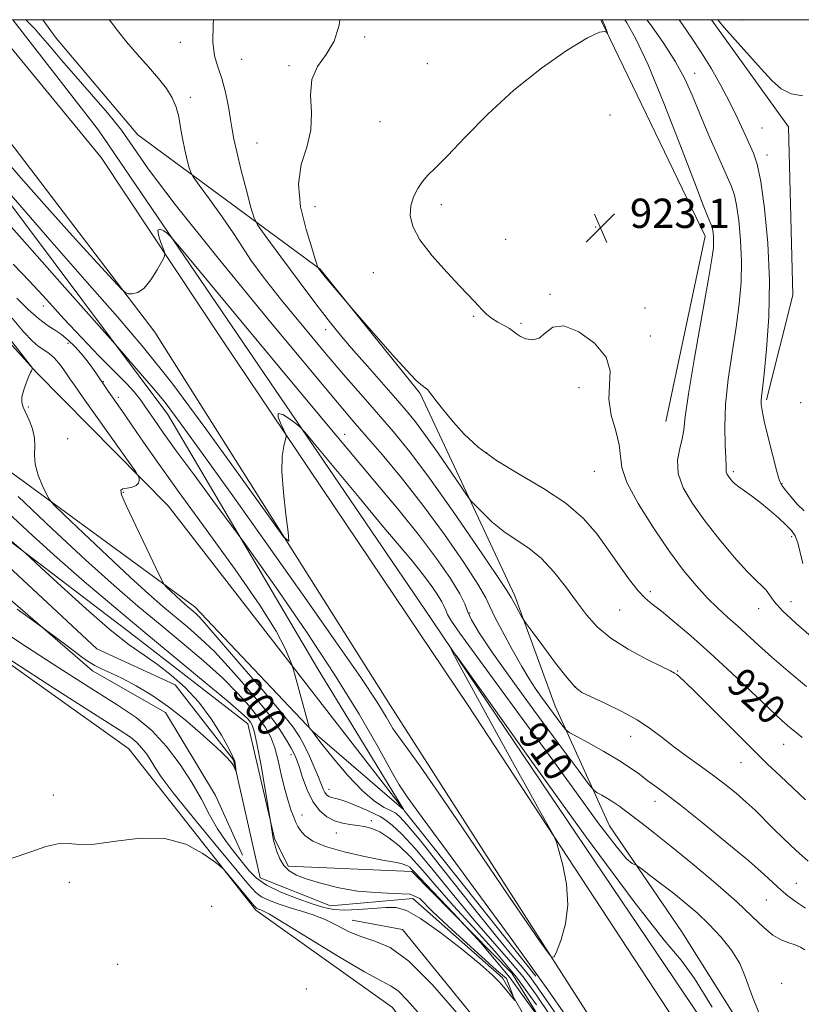
# Model space of a CAD drawing. Extents: x 2122300 to 2125200, y 339800 to 342700.
# Drawn here: x 2122614 to 2122828, y 342231 to 342500 of the extents above; entities that cross this region are included whole.
import ezdxf

# ---------------------------------------------------------------- set-up
doc = ezdxf.new("R2010")
doc.units = 0
doc.header["$MEASUREMENT"] = 0
doc.linetypes.add('rvrstm', pattern=[117.1, 50, -3.9, 0.5, -3.9, 0.5, -3.9, 0.5, -3.9, 50])
for name, color, linetype, lineweight in [('32000', 7, 'Continuous', 0), ('DTM HARD BREAKLINE', 7, 'Continuous', 0), ('DTM SPOT ELEVATION', 2, 'Continuous', 13), ('INDEX CONTOUR', 41, 'Continuous', 13), ('INDEX CONTOUR LABEL', 244, 'Continuous', 0), ('INTERMEDIATE CONTOUR', 44, 'Continuous', 0), ('SPOT ELEVATION', 7, 'Continuous', 0), ('STREAM - RIVER SINGLE LINE', 142, 'rvrstm', 0)]:
    doc.layers.add(name, color=color, linetype=linetype, lineweight=lineweight)
doc.styles.add('Style-ITALICS', font='ITALICS.shx')

# ---------------------------------------------------------------- blocks, each defined once
blk = doc.blocks.new('SPOT')
at = {"layer": 'SPOT ELEVATION'}
for p, q in [((-3.91, -3.91), (3.82, 3.81)), ((-1.65, 3.77), (1.72, -3.93))]:
    blk.add_line(p, q, dxfattribs=at)

msp = doc.modelspace()

# ---------------------------------------------------------------- linework, layer by layer
at = {"layer": '32000', "flags": 128}
msp.add_lwpolyline([(2122500, 340000), (2125000, 340000), (2125000, 342500), (2122500, 342500), (2122500, 340000)], dxfattribs=at)
at = {"layer": 'DTM HARD BREAKLINE'}
for points in [[(2122585.196, 342500, 914.334), (2122612.84, 342465.09, 913.58), (2122651.22, 342414.79, 911.58), (2122715.45, 342313.05, 908.83), (2122795.76, 342187.43, 907.33), (2122855.12, 342101.98, 910.33), (2122915.73, 342016.51, 913.58), (2122946.67, 341975.03, 916.33), (2122998.7, 341912.13, 921.08), (2123027.2, 341879.41, 926.58), (2123030.87, 341868.13, 926.58), (2123017.02, 341855.74, 926.08), (2122986.94, 341844.71, 925.08), (2122905.52, 341824.08, 923.08), (2122848.04, 341812.033, 923.579)], [(2122991.358, 341943.53, 919.074), (2122928.28, 342022.67, 914.08), (2122872.65, 342105.6, 910.58), (2122791.08, 342229.97, 907.58), (2122736.7, 342312.89, 908.33), (2122669.95, 342412.15, 910.58), (2122636.57, 342462.41, 913.58), (2122605.725, 342500, 914.114)], [(2122884.37, 342104.18, 909.6), (2122873.22, 342118.02, 909.85), (2122797.82, 342231.09, 906.85), (2122724.88, 342339.15, 908.1), (2122635.86, 342469.84, 913.1), (2122612.529, 342500, 913.314)], [(2122620.694, 342500, 914.946), (2122624.32, 342495, 914.58), (2122646.62, 342468.58, 914.33), (2122696.35, 342431.95, 920.08), (2122723.59, 342397.99, 919.83), (2122749.43, 342342.8, 916.33), (2122760.45, 342312.71, 914.83), (2122775.21, 342280.1, 910.83), (2122794.99, 342251.19, 908.58), (2122851.81, 342160.76, 910.33), (2122870.34, 342130.62, 911.33), (2122883.95, 342111.76, 910.83), (2122921.43, 342108.98, 911.58), (2122966.32, 342094.89, 913.33), (2123008.89, 342103.32, 914.58), (2123036.36, 342099.36, 916.33), (2123069.04, 342098.98, 917.55)], [(2122772.922, 342500, 921.902), (2122801.36, 342440.95, 923.4), (2122790.62, 342390.36, 923.1)], [(2122803.102, 342500, 929.871), (2122824.09, 342470.78, 929.4), (2122825.27, 342424.85, 929.3), (2122818.03, 342396.33, 928.3)], [(2122500, 342495.402, 895.435), (2122579.18, 342447.95, 898.05), (2122618.85, 342403.89, 900.05), (2122654.83, 342367.37, 902.55), (2122719.14, 342284.471, 905.297)], [(2122584.319, 342486.458, 910.577), (2122654.8, 342392.26, 907.33), (2122695.53, 342323.2, 904.58), (2122719.152, 342284.476, 905.298)], [(2122719.122, 342284.456, 905.296), (2122694.37, 342305.81, 904.05), (2122662.12, 342339.81, 902.55), (2122599.96, 342385.28, 898.55), (2122565.1, 342404.3, 896.8), (2122531.6, 342437.05, 895.3), (2122500, 342454.697, 894.686)], [(2122500, 342436.433, 890.93), (2122506.34, 342433.39, 891.08), (2122526.07, 342396.99, 891.08), (2122539.69, 342379.38, 893.08), (2122575.89, 342372.86, 892.83), (2122634.27, 342322.41, 894.33), (2122654.18, 342311.01, 894.33), (2122667.76, 342288.41, 895.08), (2122675.14, 342272.1, 895.08)], [(2122842.56, 342099.19, 903.1), (2122818.83, 342101.87, 902.35), (2122790.09, 342103.34, 900.6), (2122786.57, 342133.37, 900.35), (2122774.21, 342152.21, 900.35), (2122761.79, 342163.56, 899.6), (2122763.17, 342179.8, 898.85), (2122769.62, 342206, 897.85), (2122748.62, 342239.91, 897.6), (2122721.33, 342267.62, 897.6), (2122687.59, 342269.13, 896.35), (2122683.89, 342276.66, 896.1), (2122676.63, 342307.96, 895.35), (2122645.56, 342331.95, 894.85), (2122610.75, 342358.46, 893.85), (2122575.97, 342387.48, 893.35), (2122549.77, 342393.93, 892.85), (2122537.42, 342414.02, 892.6), (2122531.28, 342429.07, 892.6)], [(2122500, 342413.867, 894.733), (2122529.66, 342375.71, 896.33), (2122573.23, 342351.63, 897.58), (2122644.11, 342301.09, 899.08), (2122678.78, 342257.07, 900.33), (2122716.08, 342230.54, 901.08), (2122738.35, 342200.37, 902.08), (2122756.51, 342121.47, 903.83), (2122774.6, 342033.83, 908.33), (2122801.23, 341918.62, 915.08)], [(2122755.12, 342239.1, 905.8), (2122719.282, 342284.29, 905.301)], [(2122705.01, 342254.37, 897.08), (2122718.74, 342251.77, 897.33), (2122748.47, 342215.29, 897.33), (2122749.55, 342192.78, 899.08), (2122748.17, 342176.54, 899.33), (2122757.91, 342141.47, 900.58), (2122767.83, 342131.39, 900.08), (2122783.52, 342056.27, 903.33), (2122802.18, 342044.87, 903.08), (2122809.56, 342028.57, 903.33), (2122794.37, 342003.68, 905.58), (2122783.34, 342032.52, 904.83), (2122780.95, 342047.53, 904.08)]]:
    msp.add_polyline3d(points, dxfattribs=at)
at = {"layer": 'DTM SPOT ELEVATION'}
for p in [(2122811.44, 342499.89, 930.6), (2122708.42, 342495.24, 920.1), (2122658.15, 342493.83, 917.2), (2122674.92, 342489.15, 918.9), (2122687.86, 342487.43, 919.8), (2122725.53, 342488.04, 920.9), (2122798.43, 342485.41, 926.7), (2122660.88, 342478.86, 916.5), (2122775.34, 342474.01, 923.3), (2122712.62, 342472.2, 921.1), (2122816.86, 342470.49, 929.1), (2122679.11, 342466.39, 918.9), (2122818.23, 342463.07, 928.6), (2122729.4, 342449.55, 922.4), (2122694.93, 342449, 920.9), (2122771.5, 342443.42, 923.1), (2122746.9, 342440.05, 922.6), (2122710.8, 342431.01, 921.5), (2122758.97, 342425.04, 922.1), (2122620.85, 342421.93, 905.4), (2122784.95, 342421.38, 922.3), (2122738.23, 342419.06, 921.9), (2122751.11, 342417.18, 922.2), (2122697.83, 342415.4, 917.4), (2122627.595, 342411.748, 903.455), (2122786.35, 342413.75, 922.3), (2122637.17, 342401.3, 904.1), (2122766.9, 342399.6, 921.6), (2122641.27, 342396.99, 904.4), (2122616.71, 342394.33, 900.1), (2122827.41, 342395.5, 928.1), (2122627.43, 342385.72, 900.6), (2122703.03, 342386.87, 912.7), (2122741.75, 342381.87, 920.2), (2122771.09, 342376.83, 921.2), (2122809.06, 342376.67, 926.3), (2122822.26, 342373.4, 928.1), (2122642.67, 342371.06, 902.1), (2122824.91, 342358.99, 925.6), (2122786.41, 342344.01, 920.4), (2122815.93, 342339.37, 923.4), (2122824.78, 342341.28, 924.7), (2122737.06, 342338.14, 912.4), (2122778.05, 342339, 919.1), (2122793.8, 342322.3, 918.1), (2122766.01, 342317.95, 916.1), (2122682.54, 342309.33, 899.5), (2122780.97, 342304.51, 915.3), (2122822.76, 342302.32, 919.2), (2122688.4, 342299.502, 899.465), (2122811.1, 342297.31, 917.2), (2122623.56, 342288.51, 899.7), (2122698.74, 342290.08, 902.7), (2122787.65, 342286.82, 913.4), (2122691.328, 342283.08, 898.625), (2122710.3, 342281.544, 900.445), (2122700.692, 342278.171, 899.255), (2122627.92, 342264.71, 900.3), (2122826.23, 342264.4, 914.9), (2122817.98, 342259.88, 913.1), (2122666.76, 342258.1, 900.9), (2122641.08, 342242.28, 901.1), (2122822.17, 342237.14, 910.8), (2122692.59, 342235.61, 901.3)]:
    msp.add_point(p, dxfattribs=at)
at = {"layer": 'INDEX CONTOUR'}
for points in [[(2122701.661, 342500, 920), (2122701.485, 342498.533, 920), (2122700.105, 342494.125, 920), (2122697.921, 342490.51, 920), (2122695.61, 342487.252, 920), (2122694.018, 342483.713, 920), (2122693.688, 342479.436, 920), (2122693.948, 342474.672, 920), (2122693.823, 342469.849, 920), (2122692.671, 342465.24, 920), (2122691.182, 342460.505, 920), (2122690.382, 342455.147, 920), (2122690.987, 342448.943, 920), (2122692.479, 342442.759, 920), (2122694.032, 342437.737, 920), (2122694.997, 342434.711, 920), (2122695.433, 342433.286, 920), (2122695.639, 342432.544, 920), (2122695.692, 342432.421, 920), (2122695.781, 342432.292, 920), (2122695.989, 342432.018, 920), (2122696.545, 342431.322, 920), (2122697.717, 342429.894, 920), (2122704.745, 342421.473, 920), (2122705.864, 342420.172, 920), (2122711.567, 342413.643, 920), (2122715.927, 342408.701, 920), (2122719.835, 342404.368, 920), (2122722.385, 342401.709, 920), (2122723.781, 342400.439, 920), (2122724.504, 342399.933, 920), (2122724.999, 342399.613, 920), (2122725.573, 342399.076, 920), (2122726.497, 342397.962, 920), (2122727.987, 342396.011, 920), (2122730.035, 342393.363, 920), (2122732.574, 342390.259, 920), (2122735.611, 342386.906, 920), (2122739.428, 342383.383, 920), (2122744.379, 342379.739, 920), (2122750.589, 342376.004, 920), (2122757.261, 342372.152, 920), (2122763.371, 342368.14, 920), (2122768.148, 342363.947, 920), (2122771.847, 342359.636, 920), (2122774.977, 342355.294, 920), (2122777.933, 342351.054, 920), (2122780.668, 342347.239, 920), (2122783.019, 342344.22, 920), (2122784.944, 342342.184, 920), (2122786.882, 342340.571, 920), (2122789.392, 342338.638, 920), (2122792.912, 342335.778, 920), (2122797.398, 342331.942, 920), (2122802.681, 342327.215, 920), (2122808.496, 342321.809, 920), (2122818.932, 342311.915, 920), (2122822.235, 342308.856, 920), (2122824.436, 342306.922, 920), (2122826.118, 342305.545, 920), (2122827.814, 342304.201, 920)], [(2122804.786, 342500, 930), (2122806.546, 342497.911, 930), (2122809.513, 342494.533, 930), (2122816.581, 342486.612, 930), (2122819.477, 342483.437, 930), (2122822.057, 342481.145, 930), (2122824.795, 342479.768, 930), (2122827.999, 342479.251, 930)], [(2122612.014, 342452.163, 910), (2122622.575, 342439.987, 910), (2122632.816, 342428.271, 910), (2122641.02, 342418.967, 910), (2122648.158, 342410.613, 910), (2122655.867, 342400.894, 910), (2122665.171, 342388.395, 910), (2122674.632, 342375.297, 910), (2122682.194, 342364.682, 910), (2122686.347, 342358.951, 910), (2122687.751, 342357.779, 910), (2122687.608, 342360.164, 910), (2122686.972, 342365.03, 910), (2122686.3, 342371.015, 910), (2122685.9, 342376.687, 910), (2122685.984, 342380.904, 910), (2122686.375, 342383.688, 910), (2122687.025, 342386.257, 910), (2122686.928, 342386.939, 910), (2122686.43, 342387.982, 910), (2122685.566, 342389.73, 910), (2122684.846, 342391.562, 910), (2122684.899, 342392.614, 910), (2122686.121, 342392.298, 910), (2122687.971, 342391.119, 910), (2122689.676, 342389.856, 910), (2122690.798, 342388.937, 910), (2122692.226, 342387.372, 910), (2122695.186, 342383.82, 910), (2122706.951, 342369.636, 910), (2122713.191, 342362.156, 910), (2122721.489, 342352.27, 910), (2122724.181, 342348.929, 910), (2122726.447, 342345.904, 910), (2122728.266, 342343.263, 910), (2122729.521, 342341.226, 910), (2122730.179, 342339.893, 910), (2122730.563, 342338.896, 910), (2122731.086, 342337.749, 910), (2122732.185, 342335.917, 910), (2122734.403, 342332.675, 910), (2122738.31, 342327.25, 910), (2122744.224, 342319.194, 910), (2122751.46, 342309.369, 910), (2122759.08, 342298.963, 910), (2122766.228, 342289.102, 910), (2122772.361, 342280.674, 910), (2122777.019, 342274.501, 910), (2122779.909, 342271.103, 910), (2122781.411, 342269.776, 910), (2122782.076, 342269.509, 910), (2122782.443, 342269.41, 910), (2122783, 342269.056, 910), (2122784.227, 342268.144, 910), (2122786.451, 342266.47, 910), (2122789.405, 342264.221, 910), (2122792.672, 342261.684, 910), (2122795.914, 342259.073, 910), (2122799.117, 342256.314, 910), (2122802.342, 342253.262, 910), (2122805.581, 342249.831, 910), (2122808.533, 342246.177, 910), (2122810.823, 342242.516, 910), (2122812.366, 342238.74, 910), (2122814.219, 342233.448, 910), (2122817.728, 342224.912, 910)], [(2122598.767, 342429.419, 900), (2122616.365, 342406.896, 900), (2122617.665, 342405.197, 900), (2122617.837, 342404.879, 900), (2122617.807, 342404.736, 900), (2122617.758, 342404.559, 900), (2122617.684, 342404.388, 900), (2122617.564, 342404.207, 900), (2122617.327, 342403.777, 900), (2122616.882, 342402.802, 900), (2122616.202, 342401.114, 900), (2122615.489, 342399.064, 900), (2122615.004, 342397.128, 900), (2122614.955, 342395.637, 900), (2122615.321, 342394.331, 900), (2122616.966, 342390.761, 900), (2122617.868, 342388.375, 900), (2122618.432, 342385.93, 900), (2122618.488, 342383.624, 900), (2122618.38, 342381.299, 900), (2122618.584, 342378.713, 900), (2122619.419, 342375.755, 900), (2122620.589, 342372.854, 900), (2122621.645, 342370.576, 900), (2122622.393, 342369.179, 900), (2122623.675, 342367.701, 900), (2122626.588, 342364.877, 900), (2122631.804, 342359.891, 900), (2122638.284, 342353.734, 900), (2122644.564, 342347.852, 900), (2122649.52, 342343.346, 900), (2122653.404, 342339.962, 900), (2122660.237, 342334.25, 900), (2122663.789, 342331.146, 900), (2122667.477, 342327.609, 900), (2122671.257, 342323.577, 900), (2122674.863, 342319.463, 900), (2122680.386, 342312.947, 900), (2122682.276, 342310.628, 900), (2122683.942, 342308.39, 900), (2122685.596, 342305.917, 900), (2122687.139, 342303.436, 900), (2122688.389, 342301.307, 900), (2122689.242, 342299.727, 900), (2122689.88, 342298.244, 900), (2122690.561, 342296.243, 900), (2122691.5, 342293.321, 900), (2122692.74, 342289.932, 900), (2122694.283, 342286.743, 900), (2122696.11, 342284.288, 900), (2122698.14, 342282.569, 900), (2122700.269, 342281.452, 900), (2122702.409, 342280.798, 900), (2122704.506, 342280.441, 900), (2122706.521, 342280.207, 900), (2122708.445, 342279.92, 900), (2122710.411, 342279.391, 900), (2122712.583, 342278.427, 900), (2122715.091, 342276.861, 900), (2122717.916, 342274.619, 900), (2122721.002, 342271.65, 900), (2122724.347, 342267.918, 900), (2122728.155, 342263.445, 900), (2122732.682, 342258.263, 900), (2122738.062, 342252.409, 900), (2122743.939, 342245.916, 900), (2122749.835, 342238.819, 900), (2122755.335, 342231.262, 900)], [(2122723.019, 342229.156, 900), (2122719.992, 342232.595, 900), (2122717.647, 342234.957, 900), (2122715.66, 342236.378, 900), (2122712.995, 342237.768, 900), (2122708.442, 342240.224, 900), (2122701.351, 342244.424, 900), (2122693.316, 342249.348, 900), (2122686.492, 342253.551, 900), (2122682.488, 342255.952, 900), (2122680.732, 342256.915, 900), (2122680.106, 342257.164, 900), (2122679.685, 342257.302, 900), (2122679.308, 342257.445, 900), (2122679.005, 342257.59, 900), (2122678.742, 342257.797, 900), (2122678.23, 342258.381, 900), (2122671.114, 342266.912, 900), (2122669.981, 342268.23, 900), (2122668.988, 342269.152, 900), (2122667.283, 342270.469, 900), (2122664.184, 342272.673, 900), (2122659.688, 342275.06, 900), (2122653.961, 342276.63, 900), (2122647.308, 342276.703, 900), (2122640.592, 342275.883, 900), (2122634.817, 342275.099, 900), (2122630.677, 342275.017, 900), (2122627.625, 342275.268, 900), (2122624.808, 342275.223, 900), (2122621.485, 342274.411, 900), (2122617.388, 342272.991, 900), (2122612.361, 342271.282, 900)]]:
    msp.add_polyline3d(points, dxfattribs=at)
at = {"layer": 'INTERMEDIATE CONTOUR'}
for points in [[(2122616.085, 342500, 914), (2122618.464, 342497.523, 914), (2122620.079, 342495.717, 914), (2122622.601, 342492.749, 914), (2122625.823, 342488.931, 914), (2122629.67, 342484.461, 914), (2122633.991, 342479.567, 914), (2122638.317, 342474.584, 914), (2122642.101, 342469.876, 914), (2122645.243, 342465.383, 914), (2122649.425, 342459.344, 914), (2122656.774, 342449.577, 914), (2122668.478, 342434.947, 914), (2122681.949, 342418.516, 914), (2122693.663, 342404.398, 914), (2122701.047, 342395.574, 914), (2122705.362, 342390.503, 914), (2122708.823, 342386.516, 914), (2122713.207, 342381.432, 914), (2122718.529, 342375.038, 914), (2122724.364, 342367.608, 914), (2122730.238, 342359.571, 914), (2122735.482, 342351.964, 914), (2122739.374, 342345.975, 914), (2122741.498, 342342.333, 914), (2122742.64, 342339.934, 914), (2122743.887, 342337.219, 914), (2122746.04, 342333.07, 914), (2122748.738, 342328.158, 914), (2122751.334, 342323.599, 914), (2122753.351, 342320.212, 914), (2122755.011, 342317.634, 914), (2122756.704, 342315.204, 914), (2122758.69, 342312.463, 914), (2122762.271, 342307.615, 914), (2122763.242, 342306.386, 914), (2122764.246, 342305.584, 914), (2122766.143, 342304.521, 914), (2122769.494, 342302.7, 914), (2122773.661, 342300.377, 914), (2122777.705, 342297.999, 914), (2122780.903, 342295.924, 914), (2122783.378, 342294.149, 914), (2122785.468, 342292.585, 914), (2122787.576, 342291.048, 914), (2122790.366, 342288.981, 914), (2122794.57, 342285.735, 914), (2122800.558, 342280.96, 914), (2122807.254, 342275.5, 914), (2122813.223, 342270.5, 914), (2122817.383, 342266.838, 914), (2122822.032, 342262.533, 914), (2122823.866, 342261.024, 914), (2122825.978, 342259.493, 914), (2122828.693, 342257.654, 914)], [(2122638.777, 342500, 916), (2122639.051, 342499.654, 916), (2122641.031, 342497.025, 916), (2122643.489, 342493.933, 916), (2122646.421, 342490.567, 916), (2122649.486, 342487.167, 916), (2122652.261, 342483.991, 916), (2122654.414, 342481.213, 916), (2122655.967, 342478.683, 916), (2122657.033, 342476.17, 916), (2122657.738, 342473.485, 916), (2122658.255, 342470.616, 916), (2122658.771, 342467.592, 916), (2122659.416, 342464.505, 916), (2122660.09, 342461.7, 916), (2122660.635, 342459.581, 916), (2122661.019, 342458.314, 916), (2122661.71, 342457.099, 916), (2122663.299, 342454.893, 916), (2122666.134, 342451.014, 916), (2122669.583, 342446.216, 916), (2122672.771, 342441.612, 916), (2122675.145, 342437.935, 916), (2122677.448, 342434.4, 916), (2122680.745, 342429.842, 916), (2122685.759, 342423.481, 916), (2122691.829, 342416.081, 916), (2122697.953, 342408.791, 916), (2122703.335, 342402.51, 916), (2122708.02, 342397.13, 916), (2122712.262, 342392.291, 916), (2122716.364, 342387.544, 916), (2122720.819, 342382.071, 916), (2122726.173, 342374.964, 916), (2122732.645, 342365.828, 916), (2122739.172, 342356.326, 916), (2122744.364, 342348.634, 916), (2122747.24, 342344.307, 916), (2122748.432, 342342.416, 916), (2122749.698, 342340.075, 916), (2122751.277, 342337.218, 916), (2122751.768, 342336.373, 916), (2122752.51, 342335.298, 916), (2122754.141, 342333.073, 916), (2122757.034, 342329.153, 916), (2122760.521, 342324.495, 916), (2122763.671, 342320.433, 916), (2122765.864, 342317.936, 916), (2122767.731, 342316.501, 916), (2122770.212, 342315.262, 916), (2122773.951, 342313.535, 916), (2122778.416, 342311.368, 916), (2122782.777, 342308.993, 916), (2122786.417, 342306.597, 916), (2122789.572, 342304.188, 916), (2122792.692, 342301.731, 916), (2122796.116, 342299.201, 916), (2122799.734, 342296.623, 916), (2122803.327, 342294.034, 916), (2122806.704, 342291.469, 916), (2122809.786, 342288.974, 916), (2122812.524, 342286.593, 916), (2122814.929, 342284.329, 916), (2122819.804, 342279.489, 916), (2122822.804, 342276.59, 916), (2122826.097, 342273.498, 916), (2122829.437, 342270.453, 916)], [(2122667.207, 342500, 918), (2122667.117, 342498.855, 918), (2122667.042, 342493.905, 918), (2122667.536, 342490.142, 918), (2122668.439, 342487.098, 918), (2122669.489, 342483.976, 918), (2122670.465, 342480.222, 918), (2122671.287, 342476.252, 918), (2122671.91, 342472.73, 918), (2122672.344, 342470.037, 918), (2122672.809, 342467.44, 918), (2122673.58, 342463.925, 918), (2122674.817, 342458.89, 918), (2122676.231, 342453.368, 918), (2122677.419, 342448.804, 918), (2122678.2, 342446.107, 918), (2122679.271, 342444.045, 918), (2122681.55, 342440.851, 918), (2122685.608, 342435.325, 918), (2122690.623, 342428.536, 918), (2122695.424, 342422.12, 918), (2122699.161, 342417.281, 918), (2122702.25, 342413.488, 918), (2122705.429, 342409.774, 918), (2122709.212, 342405.446, 918), (2122716.872, 342396.743, 918), (2122719.761, 342393.421, 918), (2122722.299, 342390.319, 918), (2122725.096, 342386.585, 918), (2122728.532, 342381.714, 918), (2122732.055, 342376.582, 918), (2122736.499, 342370.047, 918), (2122737.464, 342368.787, 918), (2122738.603, 342367.555, 918), (2122740.562, 342365.534, 918), (2122743.252, 342362.971, 918), (2122746.404, 342360.374, 918), (2122749.776, 342358.087, 918), (2122753.242, 342355.793, 918), (2122756.705, 342353.008, 918), (2122760.07, 342349.412, 918), (2122763.261, 342345.342, 918), (2122766.205, 342341.298, 918), (2122768.932, 342337.667, 918), (2122771.885, 342334.388, 918), (2122775.606, 342331.286, 918), (2122780.368, 342328.271, 918), (2122785.344, 342325.583, 918), (2122789.437, 342323.546, 918), (2122791.849, 342322.366, 918), (2122792.993, 342321.773, 918), (2122793.583, 342321.377, 918), (2122794.316, 342320.754, 918), (2122795.81, 342319.334, 918), (2122798.666, 342316.512, 918), (2122808.653, 342306.517, 918), (2122813.943, 342301.267, 918), (2122818.276, 342297.048, 918), (2122821.878, 342293.621, 918), (2122828.739, 342287.189, 918)], [(2122773.251, 342500, 922), (2122773.369, 342499.741, 922), (2122773.615, 342499.177, 922), (2122773.932, 342498.38, 922), (2122774.706, 342496.326, 922), (2122774.691, 342496.26, 922), (2122774.501, 342496.477, 922), (2122773.993, 342496.803, 922), (2122772.507, 342496.591, 922), (2122769.251, 342495.076, 922), (2122763.739, 342491.704, 922), (2122756.695, 342486.759, 922), (2122749.15, 342480.738, 922), (2122742.028, 342474.2, 922), (2122735.844, 342467.961, 922), (2122731.011, 342462.897, 922), (2122727.775, 342459.606, 922), (2122725.717, 342457.543, 922), (2122724.254, 342455.882, 922), (2122722.93, 342453.953, 922), (2122721.796, 342451.703, 922), (2122721.034, 342449.24, 922), (2122720.85, 342446.608, 922), (2122721.567, 342443.604, 922), (2122723.534, 342439.967, 922), (2122726.879, 342435.609, 922), (2122730.834, 342431.137, 922), (2122734.41, 342427.333, 922), (2122738.393, 342423.146, 922), (2122739.477, 342421.971, 922), (2122740.509, 342420.829, 922), (2122741.664, 342419.676, 922), (2122743.058, 342418.559, 922), (2122744.74, 342417.519, 922), (2122746.478, 342416.57, 922), (2122747.975, 342415.721, 922), (2122749.039, 342414.968, 922), (2122749.919, 342414.272, 922), (2122750.976, 342413.579, 922), (2122752.466, 342412.92, 922), (2122754.237, 342412.635, 922), (2122756.037, 342413.147, 922), (2122757.75, 342414.61, 922), (2122759.805, 342416.11, 922), (2122762.769, 342416.469, 922), (2122766.894, 342414.842, 922), (2122771.178, 342411.73, 922), (2122774.306, 342407.972, 922), (2122775.386, 342404.229, 922), (2122775.038, 342396.459, 922), (2122775.74, 342392.121, 922), (2122776.938, 342387.81, 922), (2122777.921, 342384.008, 922), (2122778.255, 342380.946, 922), (2122778.628, 342377.868, 922), (2122780.008, 342373.769, 922), (2122783.056, 342368.004, 922), (2122787.202, 342361.356, 922), (2122791.568, 342354.968, 922), (2122795.451, 342349.741, 922), (2122798.834, 342345.62, 922), (2122801.875, 342342.312, 922), (2122804.716, 342339.533, 922), (2122807.44, 342337.057, 922), (2122810.116, 342334.667, 922), (2122815.888, 342329.354, 922), (2122819.515, 342326.1, 922), (2122823.93, 342322.291, 922), (2122829.001, 342318.062, 922)], [(2122779.409, 342500, 924), (2122779.957, 342499.138, 924), (2122782.401, 342494.8, 924), (2122785.766, 342487.672, 924), (2122790.07, 342477.24, 924), (2122794.586, 342465.632, 924), (2122798.396, 342455.636, 924), (2122800.817, 342449.359, 924), (2122802.089, 342446.18, 924), (2122803.006, 342444.069, 924), (2122803.199, 342443.536, 924), (2122803.335, 342442.897, 924), (2122803.471, 342441.929, 924), (2122803.588, 342440.705, 924), (2122803.646, 342439.373, 924), (2122803.571, 342437.807, 924), (2122803.148, 342434.776, 924), (2122802.127, 342428.775, 924), (2122800.397, 342419.042, 924), (2122798.415, 342407.779, 924), (2122796.777, 342397.928, 924), (2122795.904, 342391.672, 924), (2122795.498, 342388.138, 924), (2122795.088, 342385.696, 924), (2122794.378, 342382.994, 924), (2122793.8, 342379.818, 924), (2122793.964, 342376.236, 924), (2122795.339, 342372.299, 924), (2122797.836, 342367.988, 924), (2122801.228, 342363.264, 924), (2122805.221, 342358.211, 924), (2122809.272, 342353.395, 924), (2122812.774, 342349.501, 924), (2122815.271, 342347.001, 924), (2122816.914, 342345.495, 924), (2122818.007, 342344.37, 924), (2122818.904, 342343.072, 924), (2122820.175, 342341.283, 924), (2122822.441, 342338.748, 924), (2122826.062, 342335.366, 924), (2122830.338, 342331.656, 924)], [(2122785.452, 342500, 926), (2122786.676, 342498.326, 926), (2122790.06, 342493.515, 926), (2122793.28, 342488.509, 926), (2122795.764, 342483.911, 926), (2122797.8, 342479.375, 926), (2122799.891, 342474.313, 926), (2122802.377, 342468.419, 926), (2122804.939, 342462.493, 926), (2122808.494, 342454.468, 926), (2122809.327, 342452.156, 926), (2122809.918, 342449.387, 926), (2122810.509, 342445.191, 926), (2122811.013, 342439.887, 926), (2122811.264, 342434.117, 926), (2122811.129, 342428.363, 926), (2122810.617, 342422.465, 926), (2122809.771, 342416.107, 926), (2122808.679, 342409.115, 926), (2122807.606, 342401.895, 926), (2122806.86, 342394.998, 926), (2122806.652, 342388.921, 926), (2122806.796, 342383.961, 926), (2122807.01, 342380.364, 926), (2122807.077, 342378.24, 926), (2122807.061, 342377.174, 926), (2122807.091, 342376.613, 926), (2122807.27, 342376.1, 926), (2122807.596, 342375.538, 926), (2122808.038, 342374.921, 926), (2122808.594, 342374.241, 926), (2122809.363, 342373.466, 926), (2122810.474, 342372.558, 926), (2122812.022, 342371.472, 926), (2122813.977, 342370.122, 926), (2122816.278, 342368.413, 926), (2122818.816, 342366.324, 926), (2122821.3, 342364.125, 926), (2122823.394, 342362.156, 926), (2122824.856, 342360.622, 926), (2122825.835, 342359.162, 926), (2122826.575, 342357.276, 926), (2122827.277, 342354.647, 926), (2122827.965, 342351.673, 926)], [(2122794.233, 342500, 928), (2122795.167, 342498.709, 928), (2122797.737, 342494.978, 928), (2122800.376, 342490.921, 928), (2122803.028, 342486.574, 928), (2122805.596, 342482.074, 928), (2122807.978, 342477.582, 928), (2122810.084, 342473.275, 928), (2122811.884, 342469.387, 928), (2122814.532, 342463.602, 928), (2122815.524, 342460.617, 928), (2122816.501, 342455.876, 928), (2122817.546, 342448.453, 928), (2122818.439, 342439.07, 928), (2122818.883, 342428.862, 928), (2122818.688, 342418.919, 928), (2122818.085, 342410.154, 928), (2122817.415, 342403.438, 928), (2122816.947, 342399.336, 928), (2122816.69, 342397.196, 928), (2122816.581, 342396.064, 928), (2122816.595, 342395.035, 928), (2122816.838, 342393.403, 928), (2122817.452, 342390.515, 928), (2122818.501, 342386.05, 928), (2122819.743, 342381.016, 928), (2122820.86, 342376.755, 928), (2122821.64, 342374.227, 928), (2122822.315, 342372.858, 928), (2122823.223, 342371.689, 928), (2122824.611, 342369.992, 928), (2122826.371, 342367.953, 928), (2122828.302, 342365.988, 928)], [(2122606.949, 342465.788, 912), (2122614.695, 342456.886, 912), (2122622.464, 342448.067, 912), (2122629.605, 342440.113, 912), (2122635.579, 342433.566, 912), (2122639.875, 342428.907, 912), (2122642.217, 342426.403, 912), (2122643.285, 342425.457, 912), (2122643.991, 342425.259, 912), (2122645.074, 342425.21, 912), (2122646.564, 342425.553, 912), (2122648.314, 342426.742, 912), (2122650.159, 342429.016, 912), (2122651.858, 342431.745, 912), (2122653.149, 342434.081, 912), (2122653.832, 342435.443, 912), (2122653.945, 342436.301, 912), (2122653.582, 342437.393, 912), (2122652.895, 342439.2, 912), (2122652.257, 342441.199, 912), (2122652.093, 342442.61, 912), (2122652.68, 342442.883, 912), (2122653.694, 342442.379, 912), (2122654.66, 342441.683, 912), (2122655.526, 342440.885, 912), (2122657.929, 342438.074, 912), (2122674.726, 342417.809, 912), (2122688.079, 342401.726, 912), (2122700.886, 342386.372, 912), (2122710.729, 342374.666, 912), (2122717.919, 342366.08, 912), (2122723.446, 342359.223, 912), (2122728.096, 342353.014, 912), (2122731.831, 342347.593, 912), (2122734.405, 342343.411, 912), (2122735.756, 342340.675, 912), (2122736.546, 342338.629, 912), (2122737.619, 342336.274, 912), (2122739.715, 342332.729, 912), (2122743.149, 342327.581, 912), (2122748.132, 342320.531, 912), (2122754.584, 342311.666, 912), (2122761.269, 342302.601, 912), (2122766.659, 342295.337, 912), (2122769.674, 342291.307, 912), (2122771.024, 342289.694, 912), (2122771.864, 342289.114, 912), (2122773.112, 342288.432, 912), (2122774.73, 342287.511, 912), (2122776.439, 342286.459, 912), (2122778.05, 342285.35, 912), (2122779.713, 342284.102, 912), (2122784.162, 342280.69, 912), (2122787.518, 342278.086, 912), (2122792.064, 342274.468, 912), (2122797.9, 342269.704, 912), (2122804.194, 342264.417, 912), (2122809.884, 342259.423, 912), (2122814.17, 342255.382, 912), (2122817.301, 342252.358, 912), (2122819.792, 342250.259, 912), (2122822.056, 342248.959, 912), (2122824.116, 342248.18, 912), (2122825.896, 342247.604, 912), (2122827.35, 342246.976, 912), (2122828.548, 342246.291, 912)], [(2122607.639, 342448.366, 908), (2122616.377, 342438.618, 908), (2122625.998, 342427.795, 908), (2122640.52, 342411.386, 908), (2122646.714, 342404.236, 908), (2122651.458, 342398.799, 908), (2122654.058, 342395.563, 908), (2122658.189, 342390.032, 908), (2122664.638, 342381.104, 908), (2122672.918, 342369.499, 908), (2122682.226, 342356.394, 908), (2122691.726, 342342.991, 908), (2122700.452, 342330.6, 908), (2122707.408, 342320.557, 908), (2122711.887, 342313.824, 908), (2122714.346, 342309.866, 908), (2122716.158, 342306.663, 908), (2122716.802, 342305.692, 908), (2122720.251, 342300.986, 908), (2122723.753, 342296.098, 908), (2122728.669, 342289.047, 908), (2122734.95, 342279.834, 908), (2122747.965, 342260.606, 908), (2122752.781, 342253.599, 908), (2122756.165, 342248.765, 908), (2122758.306, 342245.755, 908), (2122759.455, 342244.285, 908), (2122760.115, 342244.331, 908), (2122760.852, 342245.931, 908), (2122762.034, 342249.056, 908), (2122763.243, 342253.398, 908), (2122763.865, 342258.581, 908), (2122763.485, 342264.15, 908), (2122762.49, 342269.343, 908), (2122761.467, 342273.318, 908), (2122760.813, 342275.603, 908), (2122760.15, 342277.192, 908), (2122758.911, 342279.446, 908), (2122756.628, 342283.497, 908), (2122753.238, 342289.551, 908), (2122748.776, 342297.586, 908), (2122743.452, 342307.251, 908), (2122733.984, 342324.529, 908), (2122732.058, 342328.208, 908), (2122733.827, 342326.074, 908), (2122740.81, 342316.296, 908), (2122753.552, 342298.398, 908), (2122768.709, 342277.314, 908), (2122781.967, 342259.327, 908), (2122790.169, 342248.934, 908), (2122794.787, 342243.471, 908), (2122798.451, 342238.484, 908), (2122803.204, 342230.584, 908)], [(2122612.613, 342433.279, 906), (2122617.027, 342428.642, 906), (2122621.663, 342423.632, 906), (2122626.454, 342418.391, 906), (2122631.283, 342413.197, 906), (2122635.98, 342408.332, 906), (2122643.466, 342400.747, 906), (2122645.558, 342398.501, 906), (2122646.727, 342397.106, 906), (2122647.381, 342396.214, 906), (2122648.528, 342394.571, 906), (2122651.04, 342390.905, 906), (2122653.458, 342387.453, 906), (2122657.065, 342382.434, 906), (2122661.919, 342375.814, 906), (2122667.046, 342368.885, 906), (2122673.697, 342359.926, 906), (2122675.744, 342357.095, 906), (2122679.113, 342352.352, 906), (2122685.024, 342343.972, 906), (2122692.562, 342333.049, 906), (2122700.276, 342321.375, 906), (2122706.931, 342310.57, 906), (2122712.139, 342301.554, 906), (2122715.729, 342295.069, 906), (2122717.865, 342291.272, 906), (2122720.061, 342287.961, 906), (2122724.168, 342282.347, 906), (2122731.36, 342272.601, 906), (2122740.088, 342260.736, 906), (2122748.125, 342249.727, 906), (2122753.891, 342241.692, 906), (2122758.382, 342235.327, 906), (2122763.244, 342228.473, 906)], [(2122613.558, 342424.008, 904), (2122616.663, 342420.964, 904), (2122619.504, 342418.466, 904), (2122621.878, 342416.694, 904), (2122623.898, 342415.37, 904), (2122625.761, 342414.103, 904), (2122627.618, 342412.586, 904), (2122629.446, 342410.829, 904), (2122631.179, 342408.925, 904), (2122632.751, 342406.982, 904), (2122634.096, 342405.17, 904), (2122635.147, 342403.675, 904), (2122638.511, 342398.695, 904), (2122639.626, 342397.075, 904), (2122642.831, 342392.486, 904), (2122645.139, 342389.148, 904), (2122648.133, 342384.793, 904), (2122652.228, 342378.932, 904), (2122657.898, 342371.014, 904), (2122665.277, 342360.896, 904), (2122673.127, 342350.037, 904), (2122679.867, 342340.302, 904), (2122684.301, 342333.154, 904), (2122686.761, 342328.45, 904), (2122687.964, 342325.647, 904), (2122688.562, 342324.118, 904), (2122688.957, 342322.909, 904), (2122689.489, 342320.987, 904), (2122693.289, 342306.982, 904), (2122693.34, 342306.895, 904), (2122694.286, 342305.763, 904), (2122694.332, 342305.673, 904), (2122694.476, 342305.442, 904), (2122695.158, 342304.534, 904), (2122696.897, 342302.319, 904), (2122699.997, 342298.467, 904), (2122703.904, 342293.854, 904), (2122707.847, 342289.66, 904), (2122711.18, 342286.8, 904), (2122713.738, 342285.133, 904), (2122715.48, 342284.255, 904), (2122716.438, 342283.796, 904), (2122716.922, 342283.52, 904), (2122717.316, 342283.228, 904), (2122718.08, 342282.554, 904), (2122719.977, 342280.475, 904), (2122723.848, 342275.802, 904), (2122730.1, 342267.941, 904), (2122737.41, 342258.671, 904), (2122744.022, 342250.366, 904), (2122748.601, 342244.806, 904), (2122751.497, 342241.412, 904), (2122753.48, 342239.013, 904), (2122755.317, 342236.49, 904), (2122757.759, 342232.935, 904), (2122761.556, 342227.493, 904)], [(2122612.3, 342418.601, 902), (2122615.532, 342414.75, 902), (2122617.761, 342412.396, 902), (2122619.444, 342410.955, 902), (2122620.962, 342409.896, 902), (2122622.404, 342408.919, 902), (2122623.78, 342407.778, 902), (2122625.09, 342406.317, 902), (2122626.269, 342404.729, 902), (2122628.057, 342402.075, 902), (2122629.303, 342400.274, 902), (2122631.698, 342396.872, 902), (2122646.026, 342376.641, 902), (2122646.812, 342375.42, 902), (2122646.946, 342374.928, 902), (2122646.951, 342374.325, 902), (2122646.762, 342373.597, 902), (2122646.163, 342372.937, 902), (2122645.04, 342372.492, 902), (2122643.695, 342372.218, 902), (2122642.531, 342372.026, 902), (2122641.927, 342371.688, 902), (2122642.169, 342370.427, 902), (2122643.516, 342367.324, 902), (2122646.035, 342361.925, 902), (2122649.016, 342355.629, 902), (2122651.555, 342350.295, 902), (2122653.008, 342347.285, 902), (2122653.76, 342345.968, 902), (2122654.456, 342345.217, 902), (2122656.979, 342342.813, 902), (2122658.333, 342341.544, 902), (2122659.402, 342340.573, 902), (2122660.24, 342339.843, 902), (2122661.714, 342338.611, 902), (2122662.48, 342337.941, 902), (2122663.276, 342337.178, 902), (2122664.228, 342336.15, 902), (2122665.967, 342334.149, 902), (2122674.442, 342324.302, 902), (2122680.406, 342317.333, 902), (2122685.611, 342311.148, 902), (2122688.924, 342306.999, 902), (2122690.793, 342304.278, 902), (2122692.058, 342301.912, 902), (2122693.383, 342299.094, 902), (2122694.726, 342296.079, 902), (2122695.863, 342293.39, 902), (2122697.157, 342290.105, 902), (2122697.584, 342289.215, 902), (2122698.068, 342288.578, 902), (2122698.66, 342288.127, 902), (2122699.39, 342287.825, 902), (2122701.65, 342287.28, 902), (2122703.596, 342286.643, 902), (2122706.238, 342285.576, 902), (2122709.044, 342284.341, 902), (2122711.336, 342283.294, 902), (2122712.656, 342282.669, 902), (2122713.436, 342282.214, 902), (2122714.332, 342281.553, 902), (2122715.923, 342280.285, 902), (2122718.483, 342277.906, 902), (2122722.213, 342273.886, 902), (2122727.161, 342267.977, 902), (2122732.775, 342261.064, 902), (2122738.352, 342254.314, 902), (2122743.331, 342248.607, 902), (2122747.718, 342243.664, 902), (2122751.657, 342238.916, 902), (2122755.326, 342233.876, 902), (2122759.016, 342228.379, 902)], [(2122605.816, 342370.521, 896), (2122617.912, 342359.279, 896), (2122624.604, 342353.209, 896), (2122632.001, 342346.742, 896), (2122640.013, 342339.932, 896), (2122648.483, 342332.864, 896), (2122665.004, 342319.224, 896), (2122671.145, 342314.107, 896), (2122674.82, 342310.925, 896), (2122676.592, 342309.237, 896), (2122677.339, 342308.36, 896), (2122677.824, 342307.563, 896), (2122678.343, 342305.951, 896), (2122679.072, 342302.584, 896), (2122680.112, 342296.989, 896), (2122681.247, 342290.554, 896), (2122682.917, 342280.835, 896), (2122683.451, 342277.081, 896), (2122683.624, 342276.182, 896), (2122683.942, 342274.917, 896), (2122684.484, 342273.132, 896), (2122685.287, 342271.109, 896), (2122686.379, 342269.237, 896), (2122687.83, 342267.799, 896), (2122689.877, 342266.653, 896), (2122692.797, 342265.548, 896), (2122696.753, 342264.322, 896), (2122701.454, 342263.152, 896), (2122706.498, 342262.302, 896), (2122711.503, 342261.909, 896), (2122716.206, 342261.594, 896), (2122720.875, 342261.455, 896), (2122723.531, 342260.26, 896), (2122726.901, 342256.801, 896), (2122731.264, 342252.717, 896), (2122744.376, 342240.742, 896), (2122747.165, 342238.485, 896), (2122749.435, 342232.427, 896), (2122746.431, 342236.066, 896), (2122745.188, 342237.522, 896), (2122743.271, 342239.442, 896), (2122739.95, 342242.354, 896), (2122734.841, 342246.507, 896), (2122728.954, 342251.04, 896), (2122723.647, 342254.816, 896), (2122719.885, 342256.979, 896), (2122717.076, 342257.801, 896), (2122714.237, 342257.835, 896), (2122710.657, 342257.575, 896), (2122706.71, 342257.273, 896), (2122703.047, 342257.121, 896), (2122700.09, 342257.284, 896), (2122697.364, 342257.837, 896), (2122694.168, 342258.826, 896), (2122690.06, 342260.265, 896), (2122685.631, 342262.014, 896), (2122681.728, 342263.899, 896), (2122678.957, 342265.8, 896), (2122676.958, 342267.815, 896), (2122675.13, 342270.098, 896), (2122673.007, 342272.774, 896), (2122670.674, 342275.851, 896), (2122668.352, 342279.311, 896), (2122666.175, 342283.137, 896), (2122663.931, 342287.34, 896), (2122661.321, 342291.933, 896), (2122658.123, 342296.85, 896), (2122654.436, 342301.711, 896), (2122650.435, 342306.055, 896), (2122646.14, 342309.645, 896), (2122640.943, 342313.143, 896), (2122634.077, 342317.434, 896), (2122625.076, 342323.157, 896), (2122614.676, 342329.953, 896), (2122603.911, 342337.217, 896)], [(2122613.955, 342369.952, 898), (2122623.26, 342361.14, 898), (2122632.429, 342352.594, 898), (2122640.122, 342345.655, 898), (2122646.629, 342340.024, 898), (2122652.647, 342334.985, 898), (2122658.685, 342329.98, 898), (2122664.497, 342325.066, 898), (2122669.649, 342320.455, 898), (2122673.809, 342316.323, 898), (2122677.043, 342312.703, 898), (2122679.519, 342309.589, 898), (2122681.401, 342306.91, 898), (2122682.83, 342304.321, 898), (2122683.947, 342301.407, 898), (2122684.879, 342297.897, 898), (2122685.725, 342294.076, 898), (2122686.574, 342290.372, 898), (2122687.48, 342287.146, 898), (2122688.365, 342284.497, 898), (2122689.114, 342282.461, 898), (2122689.672, 342281.014, 898), (2122690.209, 342279.896, 898), (2122690.954, 342278.791, 898), (2122692.174, 342277.457, 898), (2122694.298, 342275.953, 898), (2122697.795, 342274.413, 898), (2122702.844, 342272.966, 898), (2122708.458, 342271.714, 898), (2122713.363, 342270.754, 898), (2122716.593, 342270.143, 898), (2122718.425, 342269.772, 898), (2122719.447, 342269.494, 898), (2122720.164, 342269.182, 898), (2122720.745, 342268.789, 898), (2122721.275, 342268.292, 898), (2122721.973, 342267.527, 898), (2122723.591, 342265.784, 898), (2122727.012, 342262.212, 898), (2122732.792, 342256.21, 898), (2122740.16, 342248.168, 898), (2122748.012, 342238.723, 898), (2122755.344, 342228.649, 898)], [(2122612.153, 342357.726, 894), (2122615.916, 342354.516, 894), (2122617.215, 342353.326, 894), (2122620.259, 342350.5, 894), (2122625.72, 342345.449, 894), (2122632.5, 342339.296, 894), (2122639.059, 342333.596, 894), (2122644.226, 342329.508, 894), (2122648.304, 342326.607, 894), (2122651.962, 342324.073, 894), (2122655.728, 342321.211, 894), (2122659.552, 342317.816, 894), (2122663.24, 342313.81, 894), (2122666.593, 342309.256, 894), (2122669.395, 342304.783, 894), (2122671.422, 342301.163, 894), (2122672.546, 342298.942, 894), (2122673.009, 342297.767, 894), (2122673.147, 342297.057, 894), (2122673.419, 342294.836, 894), (2122673.407, 342294.788, 894), (2122672.862, 342296.084, 894), (2122672.653, 342296.534, 894), (2122672.333, 342297.056, 894), (2122671.79, 342297.74, 894), (2122670.886, 342298.701, 894), (2122669.383, 342300.161, 894), (2122667.018, 342302.371, 894), (2122663.632, 342305.452, 894), (2122659.496, 342309.027, 894), (2122654.985, 342312.591, 894), (2122650.456, 342315.718, 894), (2122646.185, 342318.297, 894), (2122642.427, 342320.297, 894), (2122639.368, 342321.733, 894), (2122636.902, 342322.815, 894), (2122634.852, 342323.8, 894), (2122633.033, 342324.908, 894), (2122631.232, 342326.21, 894), (2122629.229, 342327.742, 894), (2122626.915, 342329.48, 894), (2122619.197, 342335.156, 894), (2122613.728, 342339.196, 894)], [(2122733.638, 342229.064, 898), (2122726.957, 342236.71, 898), (2122720.55, 342243.135, 898), (2122715.377, 342246.879, 898), (2122711.247, 342248.669, 898), (2122707.679, 342249.778, 898), (2122704.271, 342251.211, 898), (2122700.932, 342252.9, 898), (2122697.65, 342254.508, 898), (2122694.416, 342255.782, 898), (2122691.242, 342256.803, 898), (2122688.143, 342257.734, 898), (2122685.171, 342258.706, 898), (2122682.507, 342259.72, 898), (2122680.366, 342260.745, 898), (2122678.749, 342261.919, 898), (2122676.788, 342264.063, 898), (2122667.964, 342274.738, 898), (2122661.694, 342282.345, 898), (2122656.269, 342289.076, 898), (2122652.931, 342293.498, 898), (2122651.196, 342296.106, 898), (2122650.145, 342297.879, 898), (2122649.024, 342299.603, 898), (2122647.731, 342301.308, 898), (2122646.328, 342302.831, 898), (2122644.596, 342304.236, 898), (2122641.193, 342306.484, 898), (2122634.494, 342310.762, 898), (2122623.722, 342317.686, 898), (2122601.209, 342332.222, 898)]]:
    msp.add_polyline3d(points, dxfattribs=at)
at = {"layer": 'STREAM - RIVER SINGLE LINE'}
msp.add_polyline3d([(2122779.28, 342096.03, 899.48), (2122776.25, 342120.67, 899.26), (2122774.25, 342139.96, 898.19), (2122760.4, 342148.63, 898.19), (2122753.13, 342178.66, 897.76), (2122761.94, 342210.71, 896.48), (2122746.09, 342238.67, 895.84), (2122721.63, 342260.27, 895.41), (2122699.13, 342258.29, 895.19), (2122679.92, 342265.93, 894.76), (2122672.67, 342298.11, 893.91), (2122656.76, 342318.57, 893.27), (2122635.43, 342328.37, 892.62), (2122597.15, 342363.99, 891.55), (2122573.74, 342382.36, 891.12), (2122538.45, 342387.98, 891.12), (2122532.09, 342396.59, 891.12), (2122520.53, 342425.59, 890.27), (2122500, 342446.429, 890.27)], dxfattribs=at)

# ---------------------------------------------------------------- block references
at = {"layer": 'SPOT ELEVATION'}
msp.add_blockref('SPOT', (2122772.82, 342443.187, 923.108), dxfattribs=at)

# ---------------------------------------------------------------- texts
at = {"layer": 'INDEX CONTOUR LABEL', "style": 'Style-ITALICS', "width": 0.875}
for s, rotation, p in [('900', 305.9, (2122672.018, 342316.653, 900)), ('920', 317.6, (2122806.818, 342317.889, 920)), ('910', 306.1, (2122750.032, 342304.548, 910))]:
    msp.add_text(s, height=8, rotation=rotation, dxfattribs=at).set_placement(p)
at = {"layer": 'SPOT ELEVATION', "style": 'Style-ITALICS'}
msp.add_text('923.1', height=8, dxfattribs=at).set_placement((2122780.82, 342443.187, 923.108))

doc.saveas('drawing.dxf')
